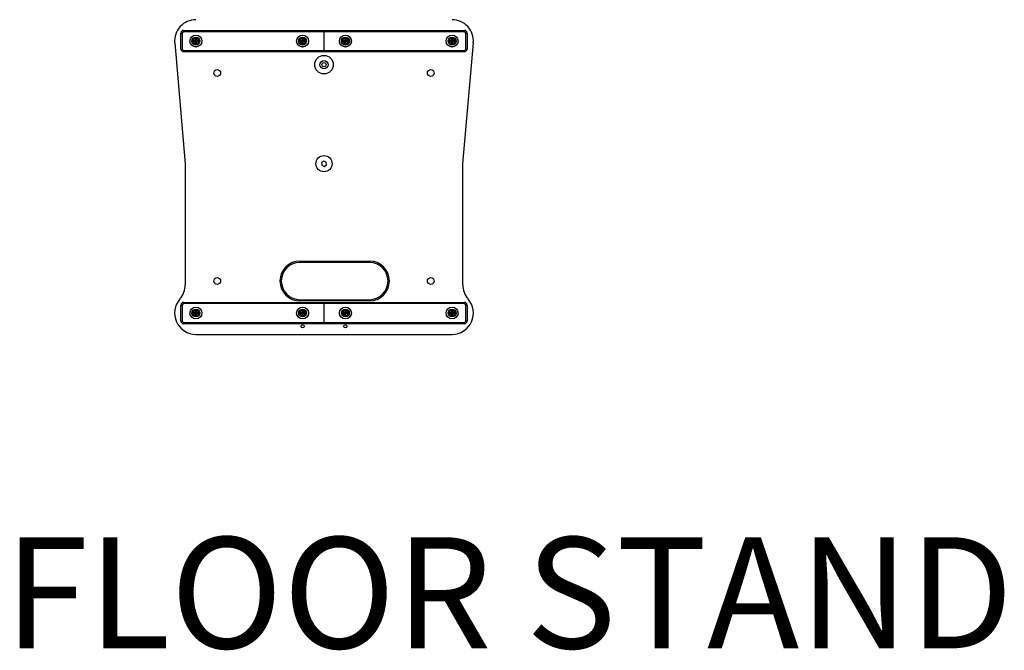
# Model space of a CAD drawing. Units: inches. Extents: x 29 to 701, y 200 to 822.
# Drawn here: x 191 to 237, y 715 to 745 of the extents above; entities that cross this region are included whole.
import ezdxf

# ---------------------------------------------------------------- set-up
doc = ezdxf.new("R2010")
doc.units = ezdxf.units.IN
doc.header["$MEASUREMENT"] = 0
doc.styles.add('SLDTEXTSTYLE0', font='TXT', dxfattribs={"width": 0.75})

msp = doc.modelspace()

# ---------------------------------------------------------------- linework, layer by layer
at = {"color": 7, "linetype": 'Continuous', "lineweight": 25}
for p, q in [((198.706, 744.074), (198.706, 744.136)), ((198.706, 744.136), (205.281, 744.136)), ((205.281, 744.074), (198.706, 744.074)), ((205.281, 744.074), (205.281, 744.136)), ((205.281, 744.136), (211.856, 744.136)), ((205.281, 744.074), (205.281, 743.198)), ((211.856, 744.074), (205.281, 744.074)), ((211.856, 744.136), (211.856, 744.074)), ((198.581, 743.261), (198.581, 744.011)), ((198.581, 744.011), (198.643, 744.011)), ((198.643, 744.011), (198.643, 743.261)), ((199.182, 743.663), (199.181, 743.615)), ((199.181, 743.615), (199.269, 743.624)), ((199.181, 743.615), (199.257, 743.613)), ((199.258, 743.661), (199.182, 743.663)), ((199.182, 743.663), (199.27, 743.648)), ((199.254, 743.537), (199.269, 743.624)), ((199.257, 743.613), (199.254, 743.537)), ((199.257, 743.613), (199.269, 743.624)), ((199.26, 743.737), (199.258, 743.661)), ((199.27, 743.648), (199.258, 743.661)), ((199.308, 743.735), (199.26, 743.737)), ((199.26, 743.737), (199.27, 743.648)), ((199.27, 743.648), (199.269, 743.624)), ((199.269, 743.624), (199.293, 743.624)), ((199.294, 743.648), (199.27, 743.648)), ((199.293, 743.624), (199.294, 743.648)), ((199.381, 743.609), (199.293, 743.624)), ((199.293, 743.624), (199.305, 743.611)), ((199.302, 743.535), (199.293, 743.624)), ((199.308, 743.735), (199.294, 743.648)), ((199.306, 743.659), (199.294, 743.648)), ((199.382, 743.657), (199.294, 743.648)), ((199.302, 743.535), (199.305, 743.611)), ((199.305, 743.611), (199.381, 743.609)), ((199.306, 743.659), (199.308, 743.735)), ((199.382, 743.657), (199.306, 743.659)), ((199.381, 743.609), (199.382, 743.657)), ((204.257, 743.66), (204.181, 743.66)), ((204.181, 743.66), (204.269, 743.648)), ((204.181, 743.66), (204.181, 743.612)), ((204.181, 743.612), (204.269, 743.624)), ((204.181, 743.612), (204.257, 743.612)), ((204.257, 743.736), (204.257, 743.66)), ((204.257, 743.736), (204.269, 743.648)), ((204.305, 743.736), (204.257, 743.736)), ((204.269, 743.648), (204.257, 743.66)), ((204.257, 743.536), (204.269, 743.624)), ((204.257, 743.612), (204.269, 743.624)), ((204.257, 743.612), (204.257, 743.536)), ((204.293, 743.648), (204.269, 743.648)), ((204.269, 743.648), (204.269, 743.624)), ((204.269, 743.624), (204.293, 743.624)), ((204.305, 743.736), (204.293, 743.648)), ((204.381, 743.66), (204.293, 743.648)), ((204.305, 743.66), (204.293, 743.648)), ((204.293, 743.624), (204.293, 743.648)), ((204.305, 743.536), (204.293, 743.624)), ((204.293, 743.624), (204.305, 743.612)), ((204.381, 743.612), (204.293, 743.624)), ((204.305, 743.66), (204.305, 743.736)), ((204.381, 743.66), (204.305, 743.66)), ((204.305, 743.536), (204.305, 743.612)), ((204.305, 743.612), (204.381, 743.612)), ((204.381, 743.612), (204.381, 743.66)), ((206.257, 743.659), (206.181, 743.658)), ((206.181, 743.658), (206.182, 743.61)), ((206.181, 743.658), (206.269, 743.648)), ((206.182, 743.61), (206.27, 743.624)), ((206.182, 743.61), (206.258, 743.611)), ((206.304, 743.736), (206.256, 743.735)), ((206.256, 743.735), (206.269, 743.648)), ((206.256, 743.735), (206.257, 743.659)), ((206.269, 743.648), (206.257, 743.659)), ((206.258, 743.611), (206.27, 743.624)), ((206.258, 743.611), (206.259, 743.536)), ((206.259, 743.536), (206.27, 743.624)), ((206.269, 743.648), (206.27, 743.624)), ((206.293, 743.648), (206.269, 743.648)), ((206.27, 743.624), (206.294, 743.624)), ((206.304, 743.736), (206.293, 743.648)), ((206.381, 743.662), (206.293, 743.648)), ((206.305, 743.66), (206.293, 743.648)), ((206.294, 743.624), (206.293, 743.648)), ((206.294, 743.624), (206.306, 743.612)), ((206.382, 743.614), (206.294, 743.624)), ((206.307, 743.536), (206.294, 743.624)), ((206.305, 743.66), (206.304, 743.736)), ((206.381, 743.662), (206.305, 743.66)), ((206.306, 743.612), (206.382, 743.614)), ((206.307, 743.536), (206.306, 743.612)), ((206.382, 743.614), (206.381, 743.662)), ((211.181, 743.66), (211.181, 743.612)), ((211.257, 743.66), (211.181, 743.66)), ((211.181, 743.66), (211.269, 743.648)), ((211.181, 743.612), (211.269, 743.624)), ((211.181, 743.612), (211.257, 743.612)), ((211.257, 743.736), (211.257, 743.66)), ((211.257, 743.736), (211.269, 743.648)), ((211.305, 743.736), (211.257, 743.736)), ((211.269, 743.648), (211.257, 743.66)), ((211.257, 743.612), (211.269, 743.624)), ((211.257, 743.536), (211.269, 743.624)), ((211.257, 743.612), (211.257, 743.536)), ((211.269, 743.648), (211.269, 743.624)), ((211.293, 743.648), (211.269, 743.648)), ((211.269, 743.624), (211.293, 743.624)), ((211.305, 743.736), (211.293, 743.648)), ((211.305, 743.66), (211.293, 743.648)), ((211.381, 743.66), (211.293, 743.648)), ((211.293, 743.624), (211.293, 743.648)), ((211.305, 743.536), (211.293, 743.624)), ((211.381, 743.612), (211.293, 743.624)), ((211.293, 743.624), (211.305, 743.612)), ((211.305, 743.66), (211.305, 743.736)), ((211.381, 743.66), (211.305, 743.66)), ((211.305, 743.536), (211.305, 743.612)), ((211.305, 743.612), (211.381, 743.612)), ((211.381, 743.612), (211.381, 743.66)), ((211.919, 743.261), (211.919, 744.011)), ((211.981, 744.011), (211.919, 744.011)), ((211.981, 744.011), (211.981, 743.261)), ((198.285, 743.549), (198.781, 737.877)), ((198.581, 743.261), (198.643, 743.261)), ((198.706, 743.198), (205.281, 743.198)), ((198.706, 743.136), (198.706, 743.198)), ((199.254, 743.537), (199.302, 743.535)), ((204.257, 743.536), (204.305, 743.536)), ((205.281, 743.136), (205.281, 743.198)), ((205.281, 743.198), (211.856, 743.198)), ((206.259, 743.536), (206.307, 743.536)), ((211.257, 743.536), (211.305, 743.536)), ((211.781, 737.877), (212.278, 743.549)), ((211.856, 743.198), (211.856, 743.136)), ((211.981, 743.261), (211.919, 743.261)), ((205.281, 743.136), (198.706, 743.136)), ((211.856, 743.136), (205.281, 743.136)), ((198.781, 737.877), (198.781, 732.209)), ((205.271, 738.01), (205.165, 737.941)), ((205.165, 737.941), (205.172, 737.815)), ((205.172, 737.815), (205.285, 737.758)), ((205.384, 737.953), (205.271, 738.01)), ((205.285, 737.758), (205.391, 737.827)), ((205.391, 737.827), (205.384, 737.953)), ((211.781, 732.209), (211.781, 737.877)), ((204.156, 733.323), (207.406, 733.323)), ((204.156, 733.323), (204.156, 733.261)), ((207.406, 733.261), (204.156, 733.261)), ((207.406, 733.323), (207.406, 733.261)), ((198.581, 730.511), (198.581, 731.261)), ((198.581, 731.261), (198.643, 731.261)), ((198.643, 731.261), (198.643, 730.511)), ((198.706, 731.324), (198.706, 731.386)), ((198.706, 731.386), (205.281, 731.386)), ((205.281, 731.324), (198.706, 731.324)), ((204.156, 731.511), (207.406, 731.511)), ((204.156, 731.511), (204.156, 731.449)), ((207.406, 731.449), (204.156, 731.449)), ((205.281, 731.324), (205.281, 731.386)), ((205.281, 731.386), (211.856, 731.386)), ((205.281, 731.324), (205.281, 730.448)), ((211.856, 731.324), (205.281, 731.324)), ((207.406, 731.511), (207.406, 731.449)), ((211.856, 731.386), (211.856, 731.324)), ((211.919, 730.511), (211.919, 731.261)), ((211.981, 731.261), (211.919, 731.261)), ((211.981, 731.261), (211.981, 730.511)), ((199.181, 730.91), (199.181, 730.862)), ((199.181, 730.91), (199.269, 730.898)), ((199.257, 730.91), (199.181, 730.91)), ((199.181, 730.862), (199.269, 730.874)), ((199.181, 730.862), (199.257, 730.862)), ((199.257, 730.986), (199.257, 730.91)), ((199.257, 730.986), (199.269, 730.898)), ((199.305, 730.986), (199.257, 730.986)), ((199.269, 730.898), (199.257, 730.91)), ((199.257, 730.786), (199.269, 730.874)), ((199.257, 730.862), (199.269, 730.874)), ((199.257, 730.862), (199.257, 730.786)), ((199.257, 730.786), (199.305, 730.786)), ((199.269, 730.898), (199.269, 730.874)), ((199.293, 730.898), (199.269, 730.898)), ((199.269, 730.874), (199.293, 730.874)), ((199.305, 730.986), (199.293, 730.898)), ((199.305, 730.91), (199.293, 730.898)), ((199.381, 730.91), (199.293, 730.898)), ((199.293, 730.874), (199.293, 730.898)), ((199.305, 730.786), (199.293, 730.874)), ((199.293, 730.874), (199.305, 730.862)), ((199.381, 730.862), (199.293, 730.874)), ((199.305, 730.91), (199.305, 730.986)), ((199.381, 730.91), (199.305, 730.91)), ((199.305, 730.786), (199.305, 730.862)), ((199.305, 730.862), (199.381, 730.862)), ((199.381, 730.862), (199.381, 730.91)), ((204.181, 730.91), (204.181, 730.862)), ((204.181, 730.91), (204.269, 730.898)), ((204.257, 730.91), (204.181, 730.91)), ((204.181, 730.862), (204.269, 730.874)), ((204.181, 730.862), (204.257, 730.862)), ((204.257, 730.986), (204.269, 730.898)), ((204.305, 730.986), (204.257, 730.986)), ((204.257, 730.986), (204.257, 730.91)), ((204.269, 730.898), (204.257, 730.91)), ((204.257, 730.862), (204.269, 730.874)), ((204.257, 730.786), (204.269, 730.874)), ((204.257, 730.862), (204.257, 730.786)), ((204.257, 730.786), (204.305, 730.786)), ((204.269, 730.898), (204.269, 730.874)), ((204.293, 730.898), (204.269, 730.898)), ((204.269, 730.874), (204.293, 730.874)), ((204.305, 730.986), (204.293, 730.898)), ((204.381, 730.91), (204.293, 730.898)), ((204.305, 730.91), (204.293, 730.898)), ((204.293, 730.874), (204.293, 730.898)), ((204.293, 730.874), (204.305, 730.862)), ((204.381, 730.862), (204.293, 730.874)), ((204.305, 730.786), (204.293, 730.874)), ((204.305, 730.91), (204.305, 730.986)), ((204.381, 730.91), (204.305, 730.91)), ((204.305, 730.862), (204.381, 730.862)), ((204.305, 730.786), (204.305, 730.862)), ((204.381, 730.862), (204.381, 730.91)), ((206.181, 730.91), (206.181, 730.862)), ((206.181, 730.91), (206.269, 730.898)), ((206.257, 730.91), (206.181, 730.91)), ((206.181, 730.862), (206.269, 730.874)), ((206.181, 730.862), (206.257, 730.862)), ((206.257, 730.986), (206.269, 730.898)), ((206.305, 730.986), (206.257, 730.986)), ((206.257, 730.986), (206.257, 730.91)), ((206.269, 730.898), (206.257, 730.91)), ((206.257, 730.786), (206.269, 730.874)), ((206.257, 730.862), (206.269, 730.874)), ((206.257, 730.862), (206.257, 730.786)), ((206.257, 730.786), (206.305, 730.786)), ((206.293, 730.898), (206.269, 730.898)), ((206.269, 730.898), (206.269, 730.874)), ((206.269, 730.874), (206.293, 730.874)), ((206.305, 730.986), (206.293, 730.898)), ((206.305, 730.91), (206.293, 730.898)), ((206.381, 730.91), (206.293, 730.898)), ((206.293, 730.874), (206.293, 730.898)), ((206.293, 730.874), (206.305, 730.862)), ((206.381, 730.862), (206.293, 730.874)), ((206.305, 730.786), (206.293, 730.874)), ((206.305, 730.91), (206.305, 730.986)), ((206.381, 730.91), (206.305, 730.91)), ((206.305, 730.862), (206.381, 730.862)), ((206.305, 730.786), (206.305, 730.862)), ((206.381, 730.862), (206.381, 730.91)), ((211.181, 730.91), (211.181, 730.862)), ((211.257, 730.91), (211.181, 730.91)), ((211.181, 730.91), (211.269, 730.898)), ((211.181, 730.862), (211.269, 730.874)), ((211.181, 730.862), (211.257, 730.862)), ((211.257, 730.986), (211.257, 730.91)), ((211.257, 730.986), (211.269, 730.898)), ((211.305, 730.986), (211.257, 730.986)), ((211.269, 730.898), (211.257, 730.91)), ((211.257, 730.862), (211.269, 730.874)), ((211.257, 730.786), (211.269, 730.874)), ((211.257, 730.862), (211.257, 730.786)), ((211.257, 730.786), (211.305, 730.786)), ((211.293, 730.898), (211.269, 730.898)), ((211.269, 730.898), (211.269, 730.874)), ((211.269, 730.874), (211.293, 730.874)), ((211.305, 730.986), (211.293, 730.898)), ((211.381, 730.91), (211.293, 730.898)), ((211.305, 730.91), (211.293, 730.898)), ((211.293, 730.874), (211.293, 730.898)), ((211.293, 730.874), (211.305, 730.862)), ((211.381, 730.862), (211.293, 730.874)), ((211.305, 730.786), (211.293, 730.874)), ((211.305, 730.91), (211.305, 730.986)), ((211.381, 730.91), (211.305, 730.91)), ((211.305, 730.786), (211.305, 730.862)), ((211.305, 730.862), (211.381, 730.862)), ((211.381, 730.862), (211.381, 730.91)), ((198.581, 730.511), (198.643, 730.511)), ((198.706, 730.386), (198.706, 730.448)), ((198.706, 730.448), (205.281, 730.448)), ((205.281, 730.386), (198.706, 730.386)), ((205.281, 730.386), (205.281, 730.448)), ((205.281, 730.448), (211.856, 730.448)), ((211.856, 730.386), (205.281, 730.386)), ((211.856, 730.448), (211.856, 730.386)), ((211.981, 730.511), (211.919, 730.511)), ((199.281, 729.886), (211.281, 729.886))]:
    msp.add_line(p, q, dxfattribs=at)
for centre, radius in [((199.281, 743.636), 0.281), ((199.281, 743.636), 0.28), ((199.281, 743.636), 0.187), ((199.281, 743.636), 0.147), ((204.281, 743.636), 0.281), ((204.281, 743.636), 0.28), ((204.281, 743.636), 0.186), ((204.281, 743.636), 0.146), ((206.281, 743.636), 0.281), ((206.281, 743.636), 0.28), ((206.281, 743.636), 0.187), ((206.281, 743.636), 0.147), ((211.281, 743.636), 0.281), ((211.281, 743.636), 0.28), ((211.281, 743.636), 0.186), ((211.281, 743.636), 0.146), ((205.281, 742.527), 0.437), ((205.281, 742.527), 0.192), ((200.281, 742.136), 0.158), ((205.281, 742.527), 0.1), ((210.281, 742.136), 0.158), ((205.281, 737.886), 0.381), ((200.281, 732.386), 0.158), ((210.281, 732.386), 0.158), ((199.281, 730.886), 0.281), ((199.281, 730.886), 0.28), ((204.281, 730.886), 0.281), ((204.281, 730.886), 0.28), ((206.281, 730.886), 0.281), ((206.281, 730.886), 0.28), ((211.281, 730.886), 0.281), ((211.281, 730.886), 0.28), ((199.281, 730.886), 0.186), ((199.281, 730.886), 0.146), ((204.281, 730.886), 0.186), ((204.281, 730.886), 0.146), ((206.281, 730.886), 0.186), ((206.281, 730.886), 0.146), ((211.281, 730.886), 0.186), ((211.281, 730.886), 0.146), ((204.281, 730.261), 0.068), ((206.281, 730.261), 0.068)]:
    msp.add_circle(centre, radius, dxfattribs=at)
for centre, radius, start, end in [((199.281, 743.636), 1, 90, 185), ((211.281, 743.636), 1, 355, 90), ((198.706, 744.011), 0.125, 90, 180), ((198.706, 744.011), 0.063, 90, 180), ((211.856, 744.011), 0.125, 0, 90), ((211.856, 744.011), 0.063, 0, 90), ((198.706, 743.261), 0.125, 180, 270), ((198.706, 743.261), 0.063, 180, 270), ((211.856, 743.261), 0.063, 270, 0), ((211.856, 743.261), 0.125, 270, 0), ((204.156, 732.386), 0.937, 90, 270), ((204.156, 732.386), 0.875, 90, 270), ((207.406, 732.386), 0.937, 270, 90), ((207.406, 732.386), 0.875, 270, 90), ((197.781, 732.209), 1, 318.5904, 0), ((212.781, 732.209), 1, 180, 221.4096), ((199.281, 730.886), 1, 138.5904, 270), ((198.706, 731.261), 0.125, 90, 180), ((198.706, 731.261), 0.063, 90, 180), ((211.281, 730.886), 1, 270, 41.4096), ((211.856, 731.261), 0.125, 0, 90), ((211.856, 731.261), 0.063, 0, 90), ((198.706, 730.511), 0.125, 180, 270), ((198.706, 730.511), 0.063, 180, 270), ((211.856, 730.511), 0.063, 270, 0), ((211.856, 730.511), 0.125, 270, 0)]:
    msp.add_arc(centre, radius, start, end, dxfattribs=at)

# ---------------------------------------------------------------- texts
at = {"color": 7, "linetype": 'Continuous', "lineweight": 0, "insert": (190.307, 720.375), "char_height": 5.20833, "attachment_point": 1, "style": 'SLDTEXTSTYLE0'}
msp.add_mtext('FLOOR STAND', dxfattribs=at)

doc.saveas('drawing.dxf')
